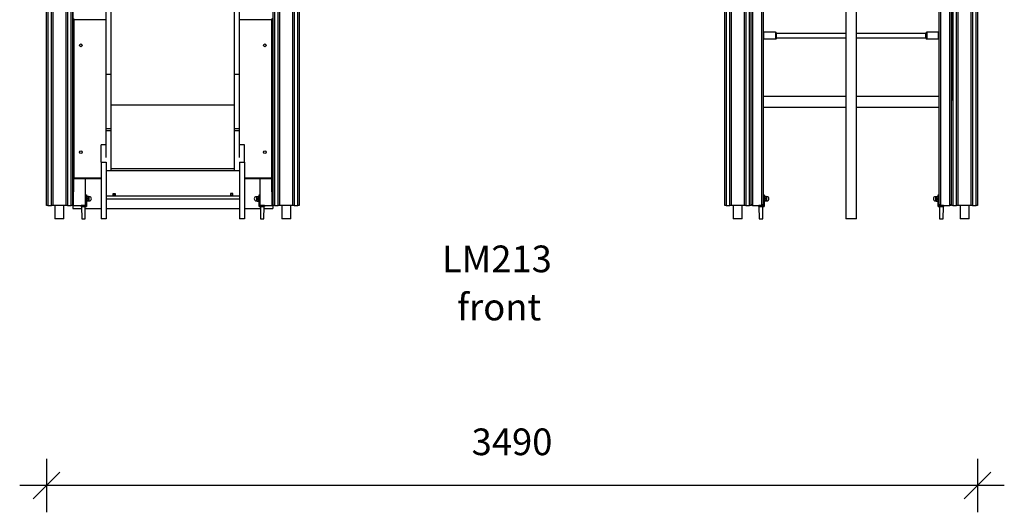
# Model space of a CAD drawing. Units: millimetres. Extents: x 16778 to 36475, y 13464 to 29053.
# Drawn here: x 22887 to 26577, y 24051 to 25896 of the extents above; entities that cross this region are included whole.
import ezdxf

# ---------------------------------------------------------------- set-up
doc = ezdxf.new("R2010")
doc.units = ezdxf.units.MM
doc.header["$PDSIZE"] = -1
doc.layers.get('0').update_dxf_attribs({"color": 1})
for name, color, linetype in [('TIPTAP', 6, 'Continuous'), ('TIPTAP_A1', 4, 'Continuous'), ('TIPTAP_A2', 4, 'Continuous'), ('TIPTAP_DIM', 9, 'Continuous')]:
    doc.layers.add(name, color=color, linetype=linetype)
doc.styles.get("Standard").update_dxf_attribs({"font": 'arial.ttf'})
doc.styles.add('style1', font='arial.ttf', dxfattribs={"height": 100})
doc.dimstyles.new('0000000028386F98', dxfattribs={"dimscale": 100, "dimtxt": 1, "dimasz": 1, "dimexe": 1, "dimexo": 1, "dimgap": 1, "dimtad": 1, "dimdec": 0, "dimtxsty": 'Standard', "dimblk": 'OBLIQUE', "dimcen": 2.5, "dimdle": 1, "dimadec": 0, "dimazin": 0, "dimtfac": 1, "dimtdec": 0, "dimtmove": 0, "dimatfit": 3, "dimldrblk": 'OBLIQUE', "dimfxl": 0, "dimarcsym": 0})

# ---------------------------------------------------------------- blocks, each defined once
blk = doc.blocks.new('LM213_front')
at = {"layer": 'TIPTAP'}
for p, q in [((-1733.1, 50), (-1732.1, 2850)), ((-1728.1, 2850), (-1728.1, 50)), ((-1714.1, 50), (-1714.1, 2850)), ((-1709.1, 2850), (-1709.1, 50)), ((-1659.1, 50), (-1659.1, 2850)), ((-1654.1, 2850), (-1654.1, 50)), ((-1640.1, 50), (-1640.1, 2850)), ((-1636.1, 2850), (-1635.1, 50)), ((-883.1, 50), (-882.1, 2850)), ((-878.1, 2850), (-878.1, 50)), ((-864.1, 50), (-864.1, 2850)), ((-859.1, 2850), (-859.1, 50)), ((-809.1, 50), (-809.1, 2850)), ((-804.1, 2850), (-804.1, 50)), ((-790.1, 50), (-790.1, 2850)), ((-786.1, 2850), (-785.1, 50)), ((809.4, 50), (810.4, 2850)), ((814.4, 2850), (814.4, 50)), ((828.4, 50), (828.4, 2850)), ((833.4, 2850), (833.4, 50)), ((1733.4, 50), (1733.4, 2850)), ((1738.4, 2850), (1738.4, 50)), ((1752.4, 50), (1752.4, 2850)), ((1756.4, 2850), (1757.4, 50)), ((883.4, 50), (883.4, 2295)), ((888.4, 2295), (888.4, 50)), ((902.4, 50), (902.4, 2295)), ((907.4, 2295), (907.4, 50)), ((1263.4, 2295.1), (1263.4, 0)), ((1303.4, 0), (1303.4, 2295)), ((1659.4, 50), (1659.4, 2295)), ((1664.4, 2295), (1664.4, 50)), ((1678.4, 50), (1678.4, 2295)), ((1683.4, 2295), (1683.4, 50)), ((-1509.1, 541.5), (-1509.1, 1659.5)), ((-1490.1, 541.5), (-1490.1, 1659.5)), ((-1028.1, 541.5), (-1028.1, 1659.5)), ((-1009.1, 541.5), (-1009.1, 1659.5)), ((-1635.1, 1440), (-1634.1, 746)), ((-884.1, 1440), (-884.1, 746)), ((908.4, 55), (908.4, 1440)), ((913.4, 1440), (913.4, 50)), ((948.4, 50), (948.4, 1440)), ((953.4, 1440), (953.4, 55)), ((1613.4, 55), (1613.4, 1440)), ((1618.4, 1440), (1618.4, 50)), ((1653.4, 50), (1653.4, 1440)), ((1659.4, 1440), (1658.4, 55)), ((-1630.1, 746), (-1634.1, 746)), ((-1634.1, 154), (-1634.1, 746)), ((-1630.1, 746), (-1630.1, 750)), ((-1630.1, 746), (-1630.1, 154)), ((-1509.1, 746), (-1630.1, 746)), ((-888.1, 746), (-1009.1, 746)), ((-888.1, 750), (-888.1, 746)), ((-884.1, 746), (-888.1, 746)), ((-888.1, 154), (-888.1, 746)), ((-884.1, 746), (-884.1, 154)), ((908.4, 703.4), (907.4, 703.4)), ((1659.4, 703.4), (1658.4, 703.4)), ((907.4, 669.4), (908.4, 669.4)), ((1000.4, 698.9), (956.4, 698.9)), ((956.4, 673.9), (956.4, 698.9)), ((956.4, 673.9), (1000.4, 673.9)), ((1000.4, 698.9), (1000.4, 673.9)), ((1003.4, 676.9), (1003.4, 695.9)), ((1263.4, 694.4), (1003.4, 694.4)), ((1003.4, 678.4), (1263.4, 678.4)), ((1563.4, 694.4), (1303.4, 694.4)), ((1303.4, 678.4), (1563.4, 678.4)), ((1563.4, 676.9), (1563.4, 695.9)), ((1610.4, 698.9), (1566.4, 698.9)), ((1566.4, 698.9), (1566.4, 673.9)), ((1566.4, 673.9), (1610.4, 673.9)), ((1610.4, 673.9), (1610.4, 698.9)), ((1658.4, 669.4), (1659.4, 669.4)), ((-1509.1, 541.5), (-1490.1, 541.5)), ((-1509.1, 338.3), (-1509.1, 541.5)), ((-1490.1, 338.3), (-1490.1, 541.5)), ((-1028.1, 541.5), (-1009.1, 541.5)), ((-1028.1, 338.3), (-1028.1, 541.5)), ((-1009.1, 338.3), (-1009.1, 541.5)), ((908.4, 455.9), (907.4, 455.9)), ((1263.4, 458.9), (953.4, 458.9)), ((1613.4, 458.9), (1303.4, 458.9)), ((1659.4, 455.9), (1658.4, 455.9)), ((-1490.1, 426.6), (-1028.1, 426.6)), ((907.4, 421.9), (908.4, 421.9)), ((953.4, 418.9), (1263.4, 418.9)), ((1303.4, 418.9), (1613.4, 418.9)), ((1658.4, 421.9), (1659.4, 421.9)), ((-1509.1, 338.3), (-1490.1, 338.3)), ((-1509.1, 330.4), (-1509.1, 338.3)), ((-1490.1, 330.4), (-1490.1, 338.3)), ((-1028.1, 338.3), (-1009.1, 338.3)), ((-1028.1, 330.4), (-1028.1, 338.3)), ((-1009.1, 330.4), (-1009.1, 338.3)), ((-1509.1, 330.4), (-1490.1, 330.4)), ((-1509.1, 229.2), (-1509.1, 330.4)), ((-1490.1, 180.5), (-1490.1, 330.4)), ((-1028.1, 330.4), (-1009.1, 330.4)), ((-1028.1, 180.5), (-1028.1, 330.4)), ((-1009.1, 229.2), (-1009.1, 330.4)), ((-1509.1, 276.9), (-1528.1, 276.9)), ((-1528.1, 211.9), (-1528.1, 276.9)), ((-990.1, 276.9), (-1009.1, 276.9)), ((-990.1, 211.9), (-990.1, 276.9)), ((-1528.1, 211.9), (-1509.1, 211.9)), ((-1528.1, 211.9), (-1528.1, 0)), ((-1509.1, 211.9), (-1509.1, 0)), ((-1490.1, 188.5), (-1028.1, 188.5)), ((-1009.1, 211.9), (-990.1, 211.9)), ((-1009.1, 211.9), (-1009.1, 0)), ((-990.1, 211.9), (-990.1, 0)), ((-1630.1, 154), (-1634.1, 154)), ((-1634.1, 154), (-1634.1, 84.6)), ((-1631.1, 50), (-1630.1, 150)), ((-1630.1, 154), (-1630.1, 150)), ((-1630.1, 154), (-1528.1, 154)), ((-1528.1, 150), (-1630.1, 150)), ((-1586.1, 50), (-1586.1, 150)), ((-1509.1, 180.5), (-1490.1, 180.5)), ((-1490.1, 180.5), (-1028.1, 181.1)), ((-1028.1, 180.5), (-1009.1, 180.5)), ((-990.1, 154), (-888.1, 154)), ((-888.1, 150), (-990.1, 150)), ((-932.1, 50), (-932.1, 150)), ((-888.1, 150), (-888.1, 154)), ((-884.1, 154), (-888.1, 154)), ((-887.1, 50), (-888.1, 150)), ((-884.1, 154), (-884.1, 84.6)), ((-1632.1, 87), (-1632.1, 87)), ((-1632.1, 75), (-1632.1, 87)), ((-1632.1, 63), (-1632.1, 75)), ((-1585.6, 90), (-1585.6, 87)), ((-1585.6, 90), (-1582.6, 90)), ((-1585.6, 87), (-1585.6, 50.5)), ((-1582.6, 87), (-1585.6, 87)), ((-1585.6, 87), (-1585.6, 87)), ((-1582.6, 87), (-1582.6, 90)), ((-1582.6, 46.5), (-1582.6, 87)), ((-1582.6, 87), (-1582.1, 87)), ((-1582.1, 89.5), (-1582.1, 87)), ((-1582.1, 87), (-1582.1, 46)), ((-1581.8, 83.5), (-1582.1, 83)), ((-1574.8, 83.5), (-1581.4, 83.5)), ((-1574.8, 82.3), (-1581.4, 82.3)), ((-1574.8, 76.2), (-1581.4, 76.2)), ((-1574.8, 73.8), (-1581.4, 73.8)), ((-1574.1, 83), (-1574.4, 83.5)), ((-1572.1, 83), (-1574.1, 83)), ((-1574.1, 83), (-1574.1, 75)), ((-1574.1, 75), (-1574.1, 67)), ((-1572.1, 67), (-1572.1, 83)), ((-1509.1, 86.6), (-1009.1, 86.6)), ((-1509.1, 75.1), (-1009.1, 76.1)), ((-1509.1, 75.1), (-1009.1, 75.1)), ((-1483.3, 95.5), (-1474.8, 95.5)), ((-1483.3, 88), (-1483.3, 95.5)), ((-1474.8, 89.9), (-1483.3, 89.9)), ((-1474.8, 88), (-1483.3, 88)), ((-1474.8, 95.5), (-1474.8, 88)), ((-1034.8, 95.5), (-1043.3, 95.5)), ((-1043.3, 95.5), (-1043.3, 88)), ((-1043.3, 89.9), (-1034.8, 89.9)), ((-1043.3, 88), (-1034.8, 88)), ((-1034.8, 88), (-1034.8, 95.5)), ((-944.1, 83), (-946.1, 83)), ((-946.1, 83), (-946.1, 67)), ((-943.8, 83.5), (-944.1, 83)), ((-944.1, 67), (-944.1, 83)), ((-943.4, 83.5), (-936.8, 83.5)), ((-943.4, 82.3), (-936.8, 82.3)), ((-943.4, 76.2), (-936.8, 76.2)), ((-943.4, 73.8), (-936.8, 73.8)), ((-936.4, 83.5), (-936.4, 83.5)), ((-936.1, 87), (-936.1, 89.5)), ((-935.6, 87), (-936.1, 87)), ((-936.1, 46), (-936.1, 87)), ((-935.6, 90), (-935.6, 87)), ((-935.6, 90), (-932.6, 90)), ((-935.6, 87), (-935.6, 46.5)), ((-932.6, 87), (-935.6, 87)), ((-932.6, 87), (-932.6, 90)), ((-932.6, 50.5), (-932.6, 87)), ((-932.6, 87), (-932.6, 87)), ((-886.1, 87), (-886.1, 87)), ((-886.1, 87), (-886.1, 63)), ((908.4, 87), (907.4, 87)), ((953.9, 90), (953.9, 87)), ((953.9, 90), (956.9, 90)), ((953.9, 87), (953.9, 50.5)), ((956.9, 87), (953.9, 87)), ((953.9, 87), (953.9, 87)), ((956.9, 87), (956.9, 90)), ((956.9, 46.5), (956.9, 87)), ((956.9, 87), (957.4, 87)), ((957.4, 89.5), (957.4, 87)), ((957.4, 87), (957.4, 46)), ((957.7, 83.5), (957.4, 83)), ((964.7, 83.5), (958.1, 83.5)), ((964.7, 82.3), (958.1, 82.3)), ((964.7, 76.2), (958.1, 76.2)), ((964.7, 73.8), (958.1, 73.8)), ((965.4, 83), (965.1, 83.5)), ((967.4, 83), (965.4, 83)), ((965.4, 83), (965.4, 75)), ((965.4, 75), (965.4, 67)), ((967.4, 67), (967.4, 83)), ((1601.4, 83), (1599.4, 83)), ((1599.4, 83), (1599.4, 67)), ((1601.7, 83.5), (1601.4, 83)), ((1601.4, 67), (1601.4, 83)), ((1602.1, 83.5), (1608.7, 83.5)), ((1602.1, 82.3), (1608.7, 82.3)), ((1602.1, 76.2), (1608.7, 76.2)), ((1602.1, 73.8), (1608.7, 73.8)), ((1609.1, 83.5), (1609.1, 83.5)), ((1609.4, 87), (1609.4, 89.5)), ((1609.4, 46), (1609.4, 87)), ((1609.9, 87), (1609.4, 87)), ((1609.9, 90), (1609.9, 87)), ((1609.9, 90), (1612.9, 90)), ((1609.9, 87), (1609.9, 46.5)), ((1612.9, 87), (1609.9, 87)), ((1612.9, 87), (1612.9, 90)), ((1612.9, 50.5), (1612.9, 87)), ((1612.9, 87), (1612.9, 87)), ((1659.4, 87), (1658.4, 87)), ((-1728.1, 50), (-1733.1, 50)), ((-1728.1, 50), (-1714.1, 50)), ((-1709.1, 50), (-1714.1, 50)), ((-1659.1, 50), (-1709.1, 50)), ((-1700.9, 50), (-1700.9, 0)), ((-1667.2, 0), (-1667.2, 50)), ((-1654.1, 50), (-1659.1, 50)), ((-1654.1, 50), (-1640.1, 50)), ((-1635.1, 50), (-1640.1, 50)), ((-1634.1, 65.4), (-1634.1, 38.4)), ((-1634.1, 38.4), (-1600.6, 38.4)), ((-1632.1, 63), (-1632.1, 63)), ((-1631.1, 50), (-1586.1, 50)), ((-1599.1, 49.5), (-1602.1, 49.5)), ((-1602.1, 46.5), (-1602.1, 49.5)), ((-1602.1, 46.5), (-1599.1, 46.5)), ((-1601.6, 46), (-1600.6, 0)), ((-1599.1, 46), (-1601.6, 46)), ((-1599.1, 49.5), (-1599.1, 46.5)), ((-1586.6, 49.5), (-1599.1, 49.5)), ((-1599.1, 49.5), (-1599.1, 49.5)), ((-1599.1, 46.5), (-1582.6, 46.5)), ((-1599.1, 46), (-1599.1, 46.5)), ((-1582.1, 46), (-1599.1, 46)), ((-1587.6, 0), (-1587.6, 46)), ((-1587.6, 38.4), (-1528.1, 38.4)), ((-1586.6, 49.5), (-1586.6, 49.5)), ((-1585.6, 50.5), (-1586.1, 50)), ((-1581.8, 66.5), (-1581.8, 66.5)), ((-1574.8, 67.7), (-1581.4, 67.7)), ((-1574.8, 66.5), (-1581.4, 66.5)), ((-1574.4, 66.5), (-1574.1, 67)), ((-1574.1, 67), (-1572.1, 67)), ((-1509.1, 38.4), (-1009.1, 38.4)), ((-990.1, 38.4), (-930.6, 38.4)), ((-946.1, 67), (-944.1, 67)), ((-944.1, 67), (-943.8, 66.5)), ((-943.4, 67.7), (-936.8, 67.7)), ((-943.4, 66.5), (-936.8, 66.5)), ((-936.4, 66.5), (-936.1, 67)), ((-919.1, 46), (-936.1, 46)), ((-935.6, 46.5), (-919.1, 46.5)), ((-932.6, 50.5), (-932.6, 50.5)), ((-932.1, 50), (-887.1, 50)), ((-919.1, 49.5), (-931.6, 49.5)), ((-931.6, 49.5), (-931.6, 49.5)), ((-930.6, 46), (-930.6, 0)), ((-919.1, 46.5), (-919.1, 49.5)), ((-916.1, 49.5), (-919.1, 49.5)), ((-919.1, 49.5), (-919.1, 49.5)), ((-919.1, 46), (-919.1, 46.5)), ((-919.1, 46.5), (-916.1, 46.5)), ((-916.6, 46), (-919.1, 46)), ((-917.6, 0), (-916.6, 46)), ((-917.6, 38.4), (-884.1, 38.4)), ((-916.1, 49.5), (-916.1, 46.5)), ((-886.1, 63), (-886.1, 63)), ((-884.1, 65.4), (-884.1, 38.4)), ((-878.1, 50), (-883.1, 50)), ((-878.1, 50), (-864.1, 50)), ((-859.1, 50), (-864.1, 50)), ((-809.1, 50), (-859.1, 50)), ((-850.9, 50), (-850.9, 0)), ((-817.2, 0), (-817.2, 50)), ((-804.1, 50), (-809.1, 50)), ((-804.1, 50), (-790.1, 50)), ((-785.1, 50), (-790.1, 50)), ((814.4, 50), (809.4, 50)), ((814.4, 50), (828.4, 50)), ((833.4, 50), (828.4, 50)), ((883.4, 50), (833.4, 50)), ((841.5, 50), (841.5, 0)), ((875.2, 0), (875.2, 50)), ((888.4, 50), (883.4, 50)), ((888.4, 50), (902.4, 50)), ((907.4, 50), (902.4, 50)), ((907.4, 63), (908.4, 63)), ((913.4, 50), (948.4, 50)), ((940.4, 49.5), (937.4, 49.5)), ((937.4, 46.5), (937.4, 49.5)), ((937.4, 46.5), (940.4, 46.5)), ((937.9, 46), (938.9, 0)), ((940.4, 46), (937.9, 46)), ((952.9, 49.5), (940.4, 49.5)), ((940.4, 49.5), (940.4, 49.5)), ((940.4, 49.5), (940.4, 46.5)), ((940.4, 46.5), (956.9, 46.5)), ((940.4, 46), (940.4, 46.5)), ((957.4, 46), (940.4, 46)), ((948.4, 50), (952.9, 50)), ((951.9, 0), (951.9, 46)), ((952.9, 50), (952.9, 49.5)), ((953.4, 50.5), (953.4, 55)), ((953.9, 50.5), (953.4, 50.5)), ((957.7, 66.5), (957.7, 66.5)), ((964.7, 67.7), (958.1, 67.7)), ((964.7, 66.5), (958.1, 66.5)), ((965.1, 66.5), (965.4, 67)), ((965.4, 67), (967.4, 67)), ((1599.4, 67), (1601.4, 67)), ((1601.4, 67), (1601.7, 66.5)), ((1602.1, 67.7), (1608.7, 67.7)), ((1602.1, 66.5), (1608.7, 66.5)), ((1609.1, 66.5), (1609.4, 67)), ((1626.4, 46), (1609.4, 46)), ((1609.9, 46.5), (1626.4, 46.5)), ((1613.4, 50.5), (1612.9, 50.5)), ((1613.4, 55), (1613.4, 50.5)), ((1613.9, 50), (1618.4, 50)), ((1613.9, 50), (1613.9, 49.5)), ((1626.4, 49.5), (1613.9, 49.5)), ((1614.9, 46), (1614.9, 0)), ((1618.4, 50), (1653.4, 50)), ((1629.4, 49.5), (1626.4, 49.5)), ((1626.4, 46.5), (1626.4, 49.5)), ((1626.4, 49.5), (1626.4, 49.5)), ((1626.4, 46), (1626.4, 46.5)), ((1626.4, 46.5), (1629.4, 46.5)), ((1628.9, 46), (1626.4, 46)), ((1627.9, 0), (1628.9, 46)), ((1629.4, 49.5), (1629.4, 46.5)), ((1658.4, 63), (1659.4, 63)), ((1664.4, 50), (1659.4, 50)), ((1664.4, 50), (1678.4, 50)), ((1683.4, 50), (1678.4, 50)), ((1733.4, 50), (1683.4, 50)), ((1691.5, 50), (1691.5, 0)), ((1725.2, 0), (1725.2, 50)), ((1738.4, 50), (1733.4, 50)), ((1738.4, 50), (1752.4, 50)), ((1757.4, 50), (1752.4, 50)), ((-1684.1, 0), (-1700.9, 0)), ((-1667.2, 0), (-1684.1, 0)), ((-1600.6, 0), (-1594.1, 0)), ((-1594.1, 0), (-1587.6, 0)), ((-1509.1, 0), (-1528.1, 0)), ((-990.1, 0), (-1009.1, 0)), ((-930.6, 0), (-924.1, 0)), ((-924.1, 0), (-917.6, 0)), ((-834.1, 0), (-850.9, 0)), ((-817.2, 0), (-834.1, 0)), ((858.4, 0), (841.5, 0)), ((875.2, 0), (858.4, 0)), ((938.9, 0), (945.4, 0)), ((945.4, 0), (951.9, 0)), ((1283.4, 0), (1263.4, 0)), ((1303.4, 0), (1283.4, 0)), ((1614.9, 0), (1621.4, 0)), ((1621.4, 0), (1627.9, 0)), ((1708.4, 0), (1691.5, 0)), ((1725.2, 0), (1708.4, 0))]:
    blk.add_line(p, q, dxfattribs=at)
at = {"layer": 'TIPTAP', "flags": 128}
for points in [[(-1632.1, 87), (-1633.8, 85), (-1635.1, 83)], [(-1635.1, 67), (-1633.8, 65), (-1632.1, 63)], [(-1582.1, 46), (-1582.1, 46), (-1582.1, 46), (-1582.1, 46.1), (-1582.2, 46.1), (-1582.3, 46.2), (-1582.4, 46.3), (-1582.5, 46.4), (-1582.6, 46.5)], [(-935.6, 46.5), (-935.7, 46.4), (-935.7, 46.3), (-935.8, 46.3), (-935.9, 46.2), (-935.9, 46.1), (-936, 46.1), (-936, 46), (-936.1, 46), (-936.1, 46)], [(957.4, 46), (957.4, 46), (957.3, 46), (957.3, 46.1), (957.2, 46.1), (957.2, 46.2), (957.1, 46.3), (957, 46.4), (956.9, 46.5)]]:
    blk.add_lwpolyline(points, dxfattribs=at)
at = {"layer": 'TIPTAP'}
for centre in [(-1604.1, 650), (-914.1, 650), (-1604.1, 250), (-914.1, 250)]:
    blk.add_circle(centre, 5, dxfattribs=at)
for centre, radius, start, end in [((-888.1, 746), 4, 359.9997, 90.0002), ((956.4, 695.9), 3, 90, 179.9999), ((956.4, 676.9), 3, 180.0004, 270), ((1000.4, 695.9), 3, 359.9995, 89.9987), ((1000.4, 676.9), 3, 269.9983, 359.9996), ((1566.4, 695.9), 3, 90.002, 179.9999), ((1566.4, 676.9), 3, 180, 270), ((1610.4, 695.9), 3, 0.0001, 89.9991), ((1610.4, 676.9), 3, 270.0009, 359.9996), ((-1630.1, 154), 4, 180, 270), ((-888.1, 154), 4, 270.0001, 360), ((-1585.6, 89.5), 0.5, 90.0002, 179.9999), ((-1582.6, 89.5), 0.5, 0, 90), ((-1572.1, 75), 8, 270.0195, 89.9805), ((-946.1, 75), 8, 90.0002, 180), ((-946.1, 75), 8, 180, 269.9998), ((-935.6, 89.5), 0.5, 90.0012, 179.9999), ((-932.6, 89.5), 0.5, 85.128, 85.1292), ((-898, 75), 16.9, 28.1573, 45.24), ((953.9, 89.5), 0.5, 90.0065, 179.9999), ((956.9, 89.5), 0.5, 0, 90), ((967.4, 75), 8, 270.0192, 89.9802), ((1599.4, 75), 8, 90.0008, 180), ((1599.4, 75), 8, 180, 269.9992), ((1609.9, 89.5), 0.5, 89.9907, 179.9999), ((1612.9, 89.5), 0.5, 89.4912, 89.5029), ((-1602.1, 49), 0.5, 89.3992, 89.3994), ((-1601.6, 46.5), 0.5, 180, 269.9997), ((-1586.6, 50.5), 1, 269.9998, 0), ((-931.6, 50.5), 1, 180, 269.9994), ((-916.6, 49.5), 0.5, 360, 90.0008), ((-916.6, 46.5), 0.5, 269.9981, 0), ((-898, 75), 16.9, 314.76, 331.8427), ((913.4, 55), 5, 180, 270), ((937.9, 49.5), 0.5, 89.994, 180), ((937.9, 46.5), 0.5, 180, 270.006), ((948.4, 55), 5, 270.0012, 0), ((952.9, 50.5), 1, 270.0009, 0), ((952.9, 50.5), 0.5, 270.0018, 0), ((1855.7, -199.8), 348, 134.9439, 135.0603), ((1613.9, 50.5), 1, 180, 269.9942), ((1618.4, 55), 5, 180, 269.9992), ((1613.9, 50.5), 0.5, 180, 269.9925), ((1628.9, 49.5), 0.5, 360, 90.0112), ((1628.9, 46.5), 0.5, 269.9881, 0), ((1653.4, 55), 5, 270.0003, 0)]:
    blk.add_arc(centre, radius, start, end, dxfattribs=at)
for points, knots in [([(-1581.8, 83.5), (-1581.7, 83.5), (-1581.7, 83.5), (-1581.5, 83.5), (-1581.4, 83.5)], [0, 0, 0, 0, 0.6134621, 1, 1, 1, 1]), ([(-1581.4, 82.3), (-1581.5, 81.6), (-1581.8, 80.2), (-1581.8, 78.1), (-1581.5, 76.8), (-1581.4, 76.2)], [0, 0, 0, 0, 0.346154, 0.700799, 1, 1, 1, 1]), ([(-1581.4, 73.8), (-1581.5, 73.1), (-1581.8, 71.7), (-1581.8, 69.6), (-1581.5, 68.3), (-1581.4, 67.7)], [0, 0, 0, 0, 0.346137, 0.700799, 1, 1, 1, 1]), ([(-1581.4, 83.5), (-1581.3, 83.5), (-1581.2, 83.4), (-1581.2, 83.1), (-1581.3, 82.7), (-1581.3, 82.4), (-1581.4, 82.3)], [0, 0, 0, 0, 0.299185, 0.598881, 0.892626, 1, 1, 1, 1]), ([(-1581.4, 76.2), (-1581.3, 76), (-1581.2, 75.5), (-1581.2, 74.8), (-1581.3, 74.2), (-1581.3, 73.9), (-1581.4, 73.8)], [0, 0, 0, 0, 0.299198, 0.598822, 0.892568, 1, 1, 1, 1]), ([(-1574.8, 82.3), (-1574.8, 82.5), (-1574.9, 82.9), (-1574.9, 83.3), (-1574.8, 83.5), (-1574.8, 83.5), (-1574.8, 83.5)], [0, 0, 0, 0, 0.299191, 0.598855, 0.892599, 1, 1, 1, 1]), ([(-1574.8, 73.8), (-1574.8, 74), (-1574.9, 74.5), (-1574.9, 75.2), (-1574.8, 75.8), (-1574.8, 76.1), (-1574.8, 76.2)], [0, 0, 0, 0, 0.299198, 0.598821, 0.892567, 1, 1, 1, 1]), ([(-1574.8, 83.5), (-1574.7, 83.5), (-1574.4, 83.5), (-1574.4, 83.5), (-1574.4, 83.5)], [0, 0, 0, 0, 0.386532, 1, 1, 1, 1]), ([(-1574.8, 76.2), (-1574.6, 76.9), (-1574.3, 78.3), (-1574.3, 80.4), (-1574.6, 81.7), (-1574.8, 82.3)], [0, 0, 0, 0, 0.346137, 0.700799, 1, 1, 1, 1]), ([(-1574.8, 67.7), (-1574.6, 68.4), (-1574.3, 69.8), (-1574.3, 71.9), (-1574.6, 73.2), (-1574.8, 73.8)], [0, 0, 0, 0, 0.346154, 0.700799, 1, 1, 1, 1]), ([(-943.8, 83.5), (-943.8, 83.5), (-943.8, 83.5), (-943.6, 83.5), (-943.4, 83.5), (-943.4, 83.5)], [0, 0, 0, 0, 0.055078, 0.741971, 1, 1, 1, 1]), ([(-943.4, 82.3), (-943.5, 81.6), (-943.8, 80.2), (-943.8, 78.1), (-943.5, 76.8), (-943.4, 76.2)], [0, 0, 0, 0, 0.346154, 0.700799, 1, 1, 1, 1]), ([(-943.4, 73.8), (-943.5, 73.1), (-943.8, 71.7), (-943.8, 69.6), (-943.5, 68.3), (-943.4, 67.7)], [0, 0, 0, 0, 0.346137, 0.7008, 1, 1, 1, 1]), ([(-943.4, 83.5), (-943.3, 83.5), (-943.2, 83.4), (-943.2, 83.1), (-943.3, 82.7), (-943.3, 82.4), (-943.4, 82.3)], [0, 0, 0, 0, 0.299186, 0.598882, 0.892625, 1, 1, 1, 1]), ([(-943.4, 76.2), (-943.3, 76), (-943.2, 75.5), (-943.2, 74.8), (-943.3, 74.2), (-943.3, 73.9), (-943.4, 73.8)], [0, 0, 0, 0, 0.2992, 0.598822, 0.892568, 1, 1, 1, 1]), ([(-936.8, 82.3), (-936.8, 82.5), (-936.9, 82.9), (-936.9, 83.3), (-936.8, 83.5), (-936.8, 83.5), (-936.8, 83.5)], [0, 0, 0, 0, 0.29919, 0.598854, 0.892599, 1, 1, 1, 1]), ([(-936.8, 73.8), (-936.8, 74), (-936.9, 74.5), (-936.9, 75.2), (-936.8, 75.8), (-936.8, 76.1), (-936.8, 76.2)], [0, 0, 0, 0, 0.299196, 0.59882, 0.892567, 1, 1, 1, 1]), ([(-936.8, 83.5), (-936.7, 83.5), (-936.5, 83.5), (-936.3, 83.5), (-936.4, 83.5), (-936.4, 83.5)], [0, 0, 0, 0, 0.258025, 0.927866, 1, 1, 1, 1]), ([(-936.8, 76.2), (-936.6, 76.9), (-936.3, 78.3), (-936.3, 80.4), (-936.6, 81.7), (-936.8, 82.3)], [0, 0, 0, 0, 0.346137, 0.700799, 1, 1, 1, 1]), ([(-936.8, 67.7), (-936.6, 68.4), (-936.3, 69.8), (-936.3, 71.9), (-936.6, 73.2), (-936.8, 73.8)], [0, 0, 0, 0, 0.346153, 0.700799, 1, 1, 1, 1]), ([(958.1, 82.3), (957.9, 81.6), (957.6, 80.2), (957.7, 78.1), (958, 76.8), (958.1, 76.2)], [0, 0, 0, 0, 0.3461521, 0.7007971, 1, 1, 1, 1]), ([(958.1, 73.8), (957.9, 73.1), (957.6, 71.7), (957.7, 69.6), (958, 68.3), (958.1, 67.7)], [0, 0, 0, 0, 0.346136, 0.700797, 1, 1, 1, 1]), ([(957.7, 83.5), (957.7, 83.5), (957.7, 83.5), (958, 83.5), (958.1, 83.5)], [0, 0, 0, 0, 0.6134648, 1, 1, 1, 1]), ([(958.1, 83.5), (958.1, 83.5), (958.2, 83.4), (958.2, 83.1), (958.2, 82.7), (958.1, 82.4), (958.1, 82.3)], [0, 0, 0, 0, 0.299278, 0.598885, 0.892621, 1, 1, 1, 1]), ([(958.1, 76.2), (958.1, 76), (958.2, 75.5), (958.2, 74.8), (958.2, 74.2), (958.1, 73.9), (958.1, 73.8)], [0, 0, 0, 0, 0.2992, 0.598822, 0.892563, 1, 1, 1, 1]), ([(964.7, 82.3), (964.6, 82.5), (964.5, 82.9), (964.5, 83.3), (964.6, 83.5), (964.7, 83.5), (964.7, 83.5)], [0, 0, 0, 0, 0.299189, 0.598768, 0.892595, 1, 1, 1, 1]), ([(964.7, 73.8), (964.6, 74), (964.5, 74.5), (964.5, 75.2), (964.6, 75.8), (964.7, 76.1), (964.7, 76.2)], [0, 0, 0, 0, 0.2992, 0.598822, 0.892562, 1, 1, 1, 1]), ([(964.7, 83.5), (964.8, 83.5), (965, 83.5), (965.1, 83.5), (965.1, 83.5)], [0, 0, 0, 0, 0.386529, 1, 1, 1, 1]), ([(964.7, 76.2), (964.8, 76.9), (965.1, 78.3), (965.1, 80.4), (964.8, 81.7), (964.7, 82.3)], [0, 0, 0, 0, 0.346136, 0.700797, 1, 1, 1, 1]), ([(964.7, 67.7), (964.8, 68.4), (965.1, 69.8), (965.1, 71.9), (964.8, 73.2), (964.7, 73.8)], [0, 0, 0, 0, 0.346152, 0.700797, 1, 1, 1, 1]), ([(1601.7, 83.5), (1601.7, 83.5), (1601.6, 83.5), (1601.8, 83.5), (1602, 83.5), (1602.1, 83.5)], [0, 0, 0, 0, 0.055142, 0.741968, 1, 1, 1, 1]), ([(1602.1, 82.3), (1601.9, 81.6), (1601.6, 80.2), (1601.7, 78.1), (1602, 76.8), (1602.1, 76.2)], [0, 0, 0, 0, 0.346155, 0.700799, 1, 1, 1, 1]), ([(1602.1, 73.8), (1601.9, 73.1), (1601.6, 71.7), (1601.7, 69.6), (1602, 68.3), (1602.1, 67.7)], [0, 0, 0, 0, 0.346139, 0.700799, 1, 1, 1, 1]), ([(1602.1, 83.5), (1602.1, 83.5), (1602.2, 83.4), (1602.2, 83.1), (1602.2, 82.7), (1602.1, 82.4), (1602.1, 82.3)], [0, 0, 0, 0, 0.29928, 0.59889, 0.892639, 1, 1, 1, 1]), ([(1602.1, 76.2), (1602.1, 76), (1602.2, 75.5), (1602.2, 74.8), (1602.2, 74.2), (1602.1, 73.9), (1602.1, 73.8)], [0, 0, 0, 0, 0.299203, 0.598827, 0.892581, 1, 1, 1, 1]), ([(1608.7, 82.3), (1608.6, 82.5), (1608.5, 82.9), (1608.5, 83.3), (1608.6, 83.5), (1608.7, 83.5), (1608.7, 83.5)], [0, 0, 0, 0, 0.299189, 0.598768, 0.892595, 1, 1, 1, 1]), ([(1608.7, 73.8), (1608.6, 74), (1608.5, 74.5), (1608.5, 75.2), (1608.6, 75.8), (1608.7, 76.1), (1608.7, 76.2)], [0, 0, 0, 0, 0.2992, 0.598822, 0.892562, 1, 1, 1, 1]), ([(1608.7, 83.5), (1608.7, 83.5), (1609, 83.5), (1609.1, 83.5), (1609.1, 83.5), (1609.1, 83.5)], [0, 0, 0, 0, 0.258028, 0.927802, 1, 1, 1, 1]), ([(1608.7, 76.2), (1608.8, 76.9), (1609.1, 78.3), (1609.1, 80.4), (1608.8, 81.7), (1608.7, 82.3)], [0, 0, 0, 0, 0.346136, 0.700797, 1, 1, 1, 1]), ([(1608.7, 67.7), (1608.8, 68.4), (1609.1, 69.8), (1609.1, 71.9), (1608.8, 73.2), (1608.7, 73.8)], [0, 0, 0, 0, 0.346152, 0.700797, 1, 1, 1, 1]), ([(-1581.4, 66.5), (-1581.5, 66.5), (-1581.7, 66.5), (-1581.7, 66.5), (-1581.8, 66.5)], [0, 0, 0, 0, 0.386532, 1, 1, 1, 1]), ([(-1581.4, 67.7), (-1581.3, 67.5), (-1581.2, 67.1), (-1581.2, 66.7), (-1581.3, 66.5), (-1581.3, 66.5), (-1581.4, 66.5)], [0, 0, 0, 0, 0.29919, 0.598855, 0.892599, 1, 1, 1, 1]), ([(-1574.8, 66.5), (-1574.8, 66.5), (-1574.9, 66.6), (-1574.9, 66.9), (-1574.8, 67.3), (-1574.8, 67.6), (-1574.8, 67.7)], [0, 0, 0, 0, 0.299185, 0.598882, 0.892626, 1, 1, 1, 1]), ([(-1574.4, 66.5), (-1574.4, 66.5), (-1574.4, 66.5), (-1574.7, 66.5), (-1574.8, 66.5)], [0, 0, 0, 0, 0.613462, 1, 1, 1, 1]), ([(-943.4, 66.5), (-943.4, 66.5), (-943.6, 66.5), (-943.8, 66.5), (-943.8, 66.5), (-943.8, 66.5)], [0, 0, 0, 0, 0.258025, 0.927867, 1, 1, 1, 1]), ([(-943.4, 67.7), (-943.3, 67.5), (-943.2, 67.1), (-943.2, 66.7), (-943.3, 66.5), (-943.3, 66.5), (-943.4, 66.5)], [0, 0, 0, 0, 0.299192, 0.598855, 0.892599, 1, 1, 1, 1]), ([(-936.8, 66.5), (-936.8, 66.5), (-936.9, 66.6), (-936.9, 66.9), (-936.8, 67.3), (-936.8, 67.6), (-936.8, 67.7)], [0, 0, 0, 0, 0.299183, 0.598881, 0.892626, 1, 1, 1, 1]), ([(-936.4, 66.5), (-936.4, 66.5), (-936.3, 66.5), (-936.5, 66.5), (-936.7, 66.5), (-936.8, 66.5)], [0, 0, 0, 0, 0.0550787, 0.7419719, 1, 1, 1, 1]), ([(958.1, 66.5), (958, 66.5), (957.7, 66.5), (957.7, 66.5), (957.7, 66.5)], [0, 0, 0, 0, 0.386529, 1, 1, 1, 1]), ([(958.1, 67.7), (958.1, 67.5), (958.2, 67.1), (958.2, 66.7), (958.2, 66.5), (958.1, 66.5), (958.1, 66.5)], [0, 0, 0, 0, 0.299189, 0.598768, 0.892595, 1, 1, 1, 1]), ([(964.7, 66.5), (964.6, 66.5), (964.5, 66.6), (964.5, 66.9), (964.6, 67.3), (964.7, 67.6), (964.7, 67.7)], [0, 0, 0, 0, 0.299278, 0.598885, 0.892622, 1, 1, 1, 1]), ([(965.1, 66.5), (965.1, 66.5), (965, 66.5), (964.8, 66.5), (964.7, 66.5)], [0, 0, 0, 0, 0.6134648, 1, 1, 1, 1]), ([(1602.1, 66.5), (1602, 66.5), (1601.8, 66.5), (1601.6, 66.5), (1601.7, 66.5), (1601.7, 66.5)], [0, 0, 0, 0, 0.258028, 0.927802, 1, 1, 1, 1]), ([(1602.1, 67.7), (1602.1, 67.5), (1602.2, 67.1), (1602.2, 66.7), (1602.2, 66.5), (1602.1, 66.5), (1602.1, 66.5)], [0, 0, 0, 0, 0.2991914, 0.5987729, 0.8926133, 1, 1, 1, 1]), ([(1608.7, 66.5), (1608.6, 66.5), (1608.5, 66.6), (1608.5, 66.9), (1608.6, 67.3), (1608.7, 67.6), (1608.7, 67.7)], [0, 0, 0, 0, 0.299278, 0.598885, 0.892622, 1, 1, 1, 1]), ([(1609.1, 66.5), (1609.1, 66.5), (1609.2, 66.5), (1609, 66.5), (1608.7, 66.5), (1608.7, 66.5)], [0, 0, 0, 0, 0.055146, 0.741969, 1, 1, 1, 1])]:
    blk.add_open_spline(points, degree=3, knots=knots, dxfattribs=at)
at = {"layer": 'TIPTAP_A1', "insert": (-290.7, -100), "char_height": 100, "attachment_point": 1, "style": 'style1'}
blk.add_mtext_dynamic_manual_height_columns('{\\W1.31696; }{\\fArial|b0|i0|c186|p34;LM213}', width=512.804, gutter_width=500, heights=[0], dxfattribs=at)
at = {"layer": 'TIPTAP_A2', "insert": (-227.2, -280.3), "char_height": 100, "attachment_point": 1, "style": 'style1'}
blk.add_mtext_dynamic_manual_height_columns('{\\W1.11947; }{\\fArial|b0|i0|c186|p34;front}', width=364.118, gutter_width=500, heights=[0], dxfattribs=at)
blk = doc.blocks.new('_Oblique')
at = {"color": 0, "linetype": 'ByBlock', "lineweight": -2}
blk.add_line((-0.5, -0.5), (0.5, 0.5), dxfattribs=at)
blk = doc.blocks.new('*D8')
at = {"layer": 'Defpoints', "color": 0}
for p in [(22987, 25200.3), (26477.5, 25200.3), (22987, 24150.8)]:
    blk.add_point(p, dxfattribs=at)
at = {"layer": 'TIPTAP_DIM', "color": 0, "linetype": 'ByBlock', "lineweight": -2}
for p, q in [((22987, 24250.8), (22987, 24050.8)), ((26477.5, 24250.8), (26477.5, 24050.8)), ((26577.5, 24150.8), (22887, 24150.8))]:
    blk.add_line(p, q, dxfattribs=at)
at = {"layer": 'TIPTAP_DIM', "color": 0, "lineweight": -2, "xscale": 100, "yscale": 100, "zscale": 100, "rotation": 180}
blk.add_blockref('_Oblique', (22987, 24150.8), dxfattribs=at)
at = {"layer": 'TIPTAP_DIM', "color": 0, "lineweight": -2, "xscale": 100, "yscale": 100, "zscale": 100}
blk.add_blockref('_Oblique', (26477.5, 24150.8), dxfattribs=at)
at = {"layer": 'TIPTAP_DIM', "color": 0, "insert": (24732.3, 24301.9), "char_height": 100, "attachment_point": 5}
blk.add_mtext('3490', dxfattribs=at)

msp = doc.modelspace()

# ---------------------------------------------------------------- block references
at = {"layer": 'TIPTAP_DIM'}
msp.add_blockref('LM213_front', (24720.1, 25150.3), dxfattribs=at)

# ---------------------------------------------------------------- dimensions: what is measured, and where the dimension line sits
dim = msp.add_linear_dim(base=(22987.0295, 24150.8216), p1=(26477.4797, 25200.3349), p2=(22987.0295, 25200.3349), dimstyle='0000000028386F98', dxfattribs=at)
dim.commit()
dim.dimension.update_dxf_attribs({"geometry": '*D8', "text_midpoint": (24732.2546, 24301.913)})

doc.saveas('drawing.dxf')
